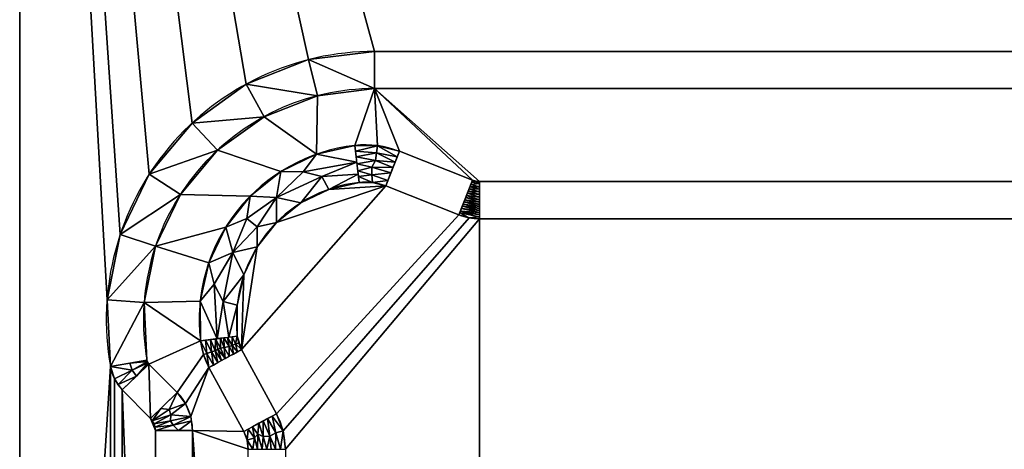
# Model space of a CAD drawing. Units: millimetres. Extents: x -1 to 2056, y -1313 to 1.
# Drawn here: x 0 to 265, y -470 to -355 of the extents above; entities that cross this region are included whole.
import ezdxf

# ---------------------------------------------------------------- set-up
doc = ezdxf.new("R2010")
doc.units = ezdxf.units.MM
for name, color, linetype in [('PQ_200_2D', 1, 'Continuous'), ('PQ_200_3D', 1, 'Continuous'), ('PQ_204_2D', 7, 'Continuous'), ('PQ_WHITE_3D', 255, 'Continuous')]:
    doc.layers.add(name, color=color, linetype=linetype)

msp = doc.modelspace()

# ---------------------------------------------------------------- linework, layer by layer
at = {"layer": 'PQ_200_2D'}
for p, q in [((0, -835), (0, 0)), ((592.89, -373.42), (95.5, -373.42)), ((102.18, -390.3), (121.89, -398.07)), ((123.73, -398.42), (564.66, -398.42)), ((34.77, -447.51), (42.38, -455.12)), ((60.32, -465.64), (50.93, -448.41)), ((46.53, -465.33), (46.53, -683.9))]:
    msp.add_line(p, q, dxfattribs=at)
for centre, radius, start, end in [((95.5, -435.62), 62.2, 90, 190), ((95.5, -435.62), 47.2, 96.448, 186.8179), ((93.01, -413.56), 25, 68.4917, 96.448), ((123.73, -393.42), 5, 248.4917, 270), ((68.5, -438.84), 20, 186.8179, 208.5659), ((36.48, -446.02), 2.27, 190, 221.0599), ((31.9, -465.33), 14.64, 0, 44.2497), ((51.53, -470.42), 10, 360, 28.5659)]:
    msp.add_arc(centre, radius, start, end, dxfattribs=at)
at = {"layer": 'PQ_204_2D'}
for p, q in [((95.5, -363.42), (592.89, -363.42)), ((118.23, -407.37), (98.51, -399.6)), ((564.66, -408.42), (123.73, -408.42)), ((59.72, -443.63), (69.1, -460.86)), ((35.25, -462.13), (27.56, -454.44)), ((36.53, -683.9), (36.53, -465.33)), ((71.53, -470.42), (71.53, -678.81))]:
    msp.add_line(p, q, dxfattribs=at)
for centre, radius, start, end in [((95.5, -435.62), 72.2, 90, 190), ((95.5, -435.62), 37.2, 96.448, 186.8179), ((93.01, -413.56), 15, 68.4917, 96.448), ((123.73, -393.42), 15, 248.4917, 270), ((68.5, -438.84), 10, 186.8179, 208.5659), ((36.48, -446.02), 12.27, 190, 223.3066), ((51.53, -470.42), 20, 0, 28.5659), ((31.9, -465.33), 4.64, 0, 43.6672)]:
    msp.add_arc(centre, radius, start, end, dxfattribs=at)

# ---------------------------------------------------------------- meshes
at = {"layer": 'PQ_200_3D'}
mesh = msp.add_polyface(dxfattribs=at)
corners = [(0, -27, 856), (0, -27, 72), (0, -767, 72), (0, -767, 856), (0, -835, 856), (0, -835, 906), (0, -14.74, 906), (0, -11.75, 906.47), (0, -8.98, 907.69), (0, -6.61, 909.58), (0, -4.79, 912), (0, -3.65, 914.81), (0, -3.27, 917.81), (0, -3.27, 956), (0, 0, 956), (0, 0, 939.97), (0, -1.28, 939.97), (0, -1.29, 917.81), (0, -1.74, 914.3), (0, -3.07, 911.02), (0, -5.2, 908.19), (0, -7.97, 905.99), (0, -11.22, 904.57), (0, -14.72, 904.02), (0, -25, 904.02), (0, -25, 856)]
mesh.append_faces([[corners[k] for k in face] for face in [(5, 3, 4), (16, 13, 14, 15)]], dxfattribs={"vtx0": -1})
mesh.append_faces([[corners[k] for k in face] for face in [(24, 0, 3, 5)]], dxfattribs={"vtx0": -1, "vtx1": -1, "vtx2": -1, "vtx3": -1})
mesh.append_faces([[corners[k] for k in face] for face in [(22, 6, 7, 21), (21, 7, 8, 20), (24, 5, 6), (20, 8, 9, 19), (19, 9, 10)]], dxfattribs={"vtx0": -1, "vtx2": -1})
mesh.append_faces([[corners[k] for k in face] for face in [(23, 24, 6, 22)]], dxfattribs={"vtx1": -1, "vtx2": -1})
mesh.append_faces([[corners[k] for k in face] for face in [(11, 12, 17, 18), (10, 11, 18, 19), (16, 17, 12, 13)]], dxfattribs={"vtx1": -1, "vtx3": -1})
mesh.append_faces([[corners[k] for k in face] for face in [(1, 2, 3, 0), (24, 25, 0)]], dxfattribs={"vtx2": -1})
mesh = msp.add_polyface(dxfattribs=at)
corners = [(2055, -835, 906), (2055, -14.74, 906), (0, -14.74, 906), (0, -835, 906), (812.99, -331.79, 906), (812.99, -319.54, 906), (813.21, -317.47, 906), (813.88, -315.5, 906), (814.95, -313.73, 906), (816.38, -312.26, 906), (818.08, -311.15, 906), (819.99, -310.46, 906), (821.99, -310.22, 906), (873.99, -310.22, 906), (875.99, -310.46, 906), (877.89, -311.15, 906), (879.6, -312.26, 906), (881.03, -313.73, 906), (882.1, -315.5, 906), (882.76, -317.47, 906), (882.99, -319.54, 906), (882.99, -331.79, 906), (882.86, -332.95, 906), (882.49, -334.04, 906), (881.9, -335.02, 906), (881.11, -335.84, 906), (880.16, -336.46, 906), (879.1, -336.84, 906), (877.99, -336.97, 906), (817.99, -336.97, 906), (816.88, -336.84, 906), (815.82, -336.46, 906), (814.87, -335.84, 906), (814.08, -335.02, 906), (813.48, -334.04, 906), (813.11, -332.95, 906), (687.12, -529.43, 906), (692.6, -487.79, 906), (708.67, -448.99, 906), (734.24, -415.68, 906), (767.55, -390.11, 906), (806.35, -374.04, 906), (847.99, -368.56, 906), (889.62, -374.04, 906), (928.42, -390.11, 906), (961.74, -415.68, 906), (987.31, -448.99, 906), (1003.38, -487.79, 906), (1008.86, -529.43, 906), (1003.38, -571.06, 906), (987.31, -609.86, 906), (961.74, -643.18, 906), (928.42, -668.75, 906), (889.62, -684.82, 906), (847.99, -690.3, 906), (806.35, -684.82, 906), (767.55, -668.75, 906), (734.24, -643.18, 906), (708.67, -609.86, 906), (692.6, -571.06, 906), (1462.11, -363.42, 906), (1959.5, -363.42, 906), (1977.31, -365.65, 906), (1994.03, -372.21, 906), (2008.6, -382.69, 906), (2020.14, -396.45, 906), (2027.93, -412.62, 906), (2031.49, -430.22, 906), (2030.6, -448.15, 906), (2029.48, -451.52, 906), (2027.44, -454.44, 906), (2019.75, -462.13, 906), (2018.8, -463.61, 906), (2018.47, -465.33, 906), (2018.47, -683.9, 906), (2018.8, -685.62, 906), (2019.75, -687.1, 906), (2027.44, -694.8, 906), (2029.48, -697.71, 906), (2030.6, -701.08, 906), (2031.49, -719.01, 906), (2027.93, -736.61, 906), (2020.14, -752.79, 906), (2008.6, -766.54, 906), (1994.03, -777.02, 906), (1977.31, -783.58, 906), (1959.5, -785.81, 906), (1462.11, -785.81, 906), (1444.3, -783.58, 906), (1427.58, -777.02, 906), (1413.01, -766.54, 906), (1401.47, -752.79, 906), (1393.68, -736.61, 906), (1390.12, -719.01, 906), (1391.01, -701.08, 906), (1392.13, -697.71, 906), (1394.17, -694.8, 906), (1401.86, -687.1, 906), (1402.81, -685.62, 906), (1403.14, -683.9, 906), (1403.14, -465.33, 906), (1402.81, -463.61, 906), (1401.86, -462.13, 906), (1394.17, -454.44, 906), (1392.13, -451.53, 906), (1391.01, -448.15, 906), (1390.12, -430.22, 906), (1393.68, -412.62, 906), (1401.47, -396.45, 906), (1413.01, -382.69, 906), (1427.58, -372.21, 906), (1444.3, -365.65, 906), (1046.14, -529.43, 906), (1051.62, -487.79, 906), (1067.69, -448.99, 906), (1093.26, -415.68, 906), (1126.58, -390.11, 906), (1165.38, -374.04, 906), (1207.01, -368.56, 906), (1248.65, -374.04, 906), (1287.45, -390.11, 906), (1320.76, -415.68, 906), (1346.33, -448.99, 906), (1362.4, -487.79, 906), (1367.88, -529.43, 906), (1362.4, -571.06, 906), (1346.33, -609.86, 906), (1320.76, -643.18, 906), (1287.45, -668.75, 906), (1248.65, -684.82, 906), (1207.01, -690.3, 906), (1165.38, -684.82, 906), (1126.58, -668.75, 906), (1093.26, -643.18, 906), (1067.69, -609.86, 906), (1051.62, -571.06, 906), (1242.01, -319.54, 906), (1242.01, -331.79, 906), (1241.89, -332.95, 906), (1241.52, -334.04, 906), (1240.92, -335.02, 906), (1240.13, -335.84, 906), (1239.18, -336.46, 906), (1238.12, -336.84, 906), (1237.01, -336.97, 906), (1177.01, -336.97, 906), (1175.9, -336.84, 906), (1174.84, -336.46, 906), (1173.89, -335.84, 906), (1173.1, -335.02, 906), (1172.51, -334.04, 906), (1172.14, -332.95, 906), (1172.01, -331.79, 906), (1172.01, -319.54, 906), (1172.24, -317.47, 906), (1172.9, -315.5, 906), (1173.97, -313.73, 906), (1175.4, -312.26, 906), (1177.11, -311.15, 906), (1179.01, -310.46, 906), (1181.01, -310.22, 906), (1233.01, -310.22, 906), (1235.01, -310.46, 906), (1236.92, -311.15, 906), (1238.62, -312.26, 906), (1240.05, -313.73, 906), (1241.12, -315.5, 906), (1241.79, -317.47, 906), (95.5, -363.42, 906), (592.89, -363.42, 906), (610.7, -365.65, 906), (627.42, -372.21, 906), (641.99, -382.69, 906), (653.53, -396.45, 906), (661.32, -412.62, 906), (664.88, -430.22, 906), (663.99, -448.15, 906), (662.87, -451.53, 906), (660.83, -454.44, 906), (653.14, -462.13, 906), (652.19, -463.61, 906), (651.86, -465.33, 906), (651.86, -683.9, 906), (652.19, -685.62, 906), (653.14, -687.1, 906), (660.83, -694.8, 906), (662.87, -697.71, 906), (663.99, -701.08, 906), (664.88, -719.01, 906), (661.32, -736.61, 906), (653.53, -752.79, 906), (641.99, -766.54, 906), (627.42, -777.02, 906), (610.7, -783.58, 906), (592.89, -785.81, 906), (95.5, -785.81, 906), (77.69, -783.58, 906), (60.97, -777.02, 906), (46.4, -766.54, 906), (34.86, -752.79, 906), (27.07, -736.61, 906), (23.51, -719.01, 906), (24.4, -701.08, 906), (25.52, -697.71, 906), (27.56, -694.8, 906), (35.25, -687.1, 906), (36.2, -685.62, 906), (36.53, -683.9, 906), (36.53, -465.33, 906), (36.2, -463.61, 906), (35.25, -462.13, 906), (27.56, -454.44, 906), (25.52, -451.52, 906), (24.4, -448.15, 906), (23.51, -430.22, 906), (27.07, -412.62, 906), (34.86, -396.45, 906), (46.4, -382.69, 906), (60.97, -372.21, 906), (77.69, -365.65, 906)]
mesh.append_faces([[corners[k] for k in face] for face in [(76, 74, 75), (181, 178, 179, 180)]], dxfattribs={"vtx0": -1})
mesh.append_faces([[corners[k] for k in face] for face in [(66, 1, 65), (107, 122, 106), (164, 60, 163), (146, 117, 145), (143, 119, 142), (148, 117, 147), (152, 116, 151), (81, 0, 80), (126, 99, 125), (96, 127, 95), (14, 160, 13), (25, 43, 24), (27, 43, 26), (5, 40, 4), (169, 2, 168), (216, 2, 215), (217, 2, 216), (32, 41, 31), (176, 38, 175), (197, 3, 196), (200, 3, 199), (198, 3, 197)]], dxfattribs={"vtx0": -1, "vtx1": -1})
mesh.append_faces([[corners[k] for k in face] for face in [(154, 44, 116, 153), (37, 178, 181, 36), (204, 207, 211)]], dxfattribs={"vtx0": -1, "vtx1": -1, "vtx2": -1})
mesh.append_faces([[corners[k] for k in face] for face in [(89, 131, 53, 192)]], dxfattribs={"vtx0": -1, "vtx1": -1, "vtx2": -1, "vtx3": -1})
mesh.append_faces([[corners[k] for k in face] for face in [(100, 103, 123, 124)]], dxfattribs={"vtx0": -1, "vtx1": -1, "vtx3": -1})
mesh.append_faces([[corners[k] for k in face] for face in [(1, 61, 62), (110, 166, 167, 109), (1, 62, 63), (120, 137, 138), (120, 138, 139), (120, 136, 137), (119, 140, 141), (19, 154, 155, 18), (119, 143, 144, 118), (118, 144, 145, 117), (117, 149, 150, 116), (45, 115, 116, 44), (18, 155, 156, 17), (78, 69, 70, 77), (79, 68, 69, 78), (125, 99, 100, 124), (0, 81, 82), (0, 83, 84), (123, 103, 104, 122), (128, 93, 94, 127), (130, 90, 91), (2, 12, 13, 1), (43, 25, 26), (44, 21, 22), (43, 27, 28), (171, 7, 8), (41, 32, 33), (41, 33, 34), (2, 218, 219), (40, 172, 173, 39), (39, 173, 174), (214, 2, 3, 213), (182, 57, 58), (192, 53, 54, 191), (211, 207, 208, 210), (3, 200, 201)]], dxfattribs={"vtx0": -1, "vtx2": -1})
mesh.append_faces([[corners[k] for k in face] for face in [(74, 76, 77, 70), (0, 86, 87, 194), (99, 126, 127, 96), (40, 5, 6, 172), (182, 184, 185, 57), (3, 201, 202, 213)]], dxfattribs={"vtx0": -1, "vtx2": -1, "vtx3": -1})
mesh.append_faces([[corners[k] for k in face] for face in [(183, 184, 182), (209, 210, 208)]], dxfattribs={"vtx1": -1})
mesh.append_faces([[corners[k] for k in face] for face in [(63, 64, 1), (66, 67, 1), (64, 65, 1), (105, 106, 122), (141, 142, 119), (161, 162, 1), (162, 163, 1), (156, 157, 17), (152, 153, 116), (146, 147, 117), (150, 151, 116), (148, 149, 117), (82, 83, 0), (85, 86, 0), (84, 85, 0), (104, 105, 122), (94, 95, 127), (20, 21, 44), (11, 12, 2), (22, 23, 44), (30, 31, 41), (219, 168, 2), (35, 4, 40), (217, 218, 2), (214, 215, 2), (58, 59, 182), (176, 177, 38), (185, 186, 57), (188, 189, 56), (186, 187, 57), (195, 196, 3), (198, 199, 3)]], dxfattribs={"vtx1": -1, "vtx2": -1})
mesh.append_faces([[corners[k] for k in face] for face in [(60, 61, 1, 163), (167, 136, 120, 109), (160, 161, 1, 13), (79, 80, 0, 68), (19, 20, 44, 154), (10, 11, 2, 169)]], dxfattribs={"vtx1": -1, "vtx2": -1, "vtx3": -1})
mesh.append_faces([[corners[k] for k in face] for face in [(111, 60, 164, 165), (110, 111, 165, 166), (139, 140, 119, 120), (108, 109, 120, 121), (107, 108, 121, 122), (0, 1, 67, 68), (159, 160, 14, 15), (157, 158, 16, 17), (158, 159, 15, 16), (70, 71, 73, 74), (89, 90, 130, 131), (87, 88, 193, 194), (88, 89, 192, 193), (113, 114, 46, 47), (133, 134, 50, 51), (135, 112, 48, 49), (134, 135, 49, 50), (112, 113, 47, 48), (91, 92, 129, 130), (128, 129, 92, 93), (131, 132, 52, 53), (132, 133, 51, 52), (114, 115, 45, 46), (9, 10, 169, 170), (23, 24, 43, 44), (29, 30, 41, 42), (42, 43, 28, 29), (6, 7, 171, 172), (34, 35, 40, 41), (8, 9, 170, 171), (174, 175, 38, 39), (177, 178, 37, 38), (59, 36, 181, 182), (55, 56, 189, 190), (54, 55, 190, 191), (56, 57, 187, 188), (211, 212, 203, 204), (212, 213, 202, 203), (194, 195, 3, 0)]], dxfattribs={"vtx1": -1, "vtx3": -1})
mesh.append_faces([[corners[k] for k in face] for face in [(71, 72, 73), (97, 98, 99, 96), (205, 206, 207, 204)]], dxfattribs={"vtx2": -1})
mesh.append_faces([[corners[k] for k in face] for face in [(100, 101, 102, 103)]], dxfattribs={"vtx3": -1})
mesh = msp.add_polyface(dxfattribs=at)
corners = [(2055, -835, 856), (0, -835, 856), (0, -767, 856), (2055, -767, 856), (0, -25, 856), (2055, -25, 856), (2055, -27, 856), (0, -27, 856)]
mesh.append_faces([[corners[k] for k in face] for face in [(2, 3, 0, 1), (5, 6, 7, 4)]])
mesh = msp.add_polyface(dxfattribs=at)
corners = [(2055, -767, 72), (0, -767, 72), (0, -27, 72), (2055, -27, 72)]
mesh.append_faces([[corners[k] for k in face] for face in [(0, 1, 2, 3)]])
at = {"layer": 'PQ_WHITE_3D'}
mesh = msp.add_polyface(dxfattribs=at)
corners = [(34.25, -446.42, 922.4), (33.48, -430.97, 922.4), (36.54, -415.81, 922.4), (43.26, -401.87, 922.4), (53.2, -390.02, 922.4), (65.76, -380.99, 922.4), (80.16, -375.34, 922.4), (95.5, -373.42, 922.4), (95.5, -363.42, 906), (77.69, -365.65, 906), (60.97, -372.21, 906), (46.4, -382.69, 906), (34.86, -396.45, 906), (27.07, -412.62, 906), (23.51, -430.22, 906), (24.4, -448.15, 906)]
mesh.append_faces([[corners[k] for k in face] for face in [(14, 2, 13), (11, 5, 10)]], dxfattribs={"vtx0": -1, "vtx1": -1})
mesh.append_faces([[corners[k] for k in face] for face in [(14, 1, 2), (13, 2, 3), (4, 11, 12)]], dxfattribs={"vtx0": -1, "vtx2": -1})
mesh.append_faces([[corners[k] for k in face] for face in [(8, 9, 7)]], dxfattribs={"vtx1": -1})
mesh.append_faces([[corners[k] for k in face] for face in [(14, 15, 1), (12, 13, 3), (3, 4, 12), (4, 5, 11), (6, 7, 9), (5, 6, 10), (9, 10, 6)]], dxfattribs={"vtx1": -1, "vtx2": -1})
mesh.append_faces([[corners[k] for k in face] for face in [(15, 0, 1)]], dxfattribs={"vtx2": -1})
mesh = msp.add_polyface(dxfattribs=at)
corners = [(592.89, -373.42, 922.4), (592.89, -363.42, 906), (95.5, -363.42, 906), (95.5, -373.42, 922.4)]
mesh.append_faces([[corners[k] for k in face] for face in [(0, 1, 2, 3)]])
mesh = msp.add_polyface(dxfattribs=at)
corners = [(592.89, -373.42, 922.4), (95.5, -373.42, 922.4), (80.16, -375.34, 922.4), (65.76, -380.99, 922.4), (53.2, -390.02, 922.4), (43.26, -401.87, 922.4), (36.54, -415.81, 922.4), (33.48, -430.97, 922.4), (34.25, -446.42, 922.4), (34.36, -446.81, 922.4), (34.53, -447.18, 922.4), (34.77, -447.51, 922.4), (42.38, -455.12, 922.4), (44.64, -458.12, 922.4), (46.05, -461.61, 922.4), (46.53, -465.33, 922.4), (46.53, -683.9, 922.4), (46.05, -687.63, 922.4), (44.64, -691.11, 922.4), (42.38, -694.11, 922.4), (34.77, -701.72, 922.4), (34.53, -702.05, 922.4), (34.36, -702.42, 922.4), (34.25, -702.82, 922.4), (33.48, -718.26, 922.4), (36.54, -733.42, 922.4), (43.26, -747.36, 922.4), (53.2, -759.21, 922.4), (65.76, -768.24, 922.4), (80.16, -773.89, 922.4), (95.5, -775.81, 922.4), (592.89, -775.81, 922.4), (608.24, -773.89, 922.4), (622.63, -768.24, 922.4), (635.19, -759.21, 922.4), (645.13, -747.36, 922.4), (651.85, -733.42, 922.4), (654.91, -718.26, 922.4), (654.14, -702.82, 922.4), (654.03, -702.42, 922.4), (653.86, -702.05, 922.4), (653.62, -701.72, 922.4), (646.01, -694.11, 922.4), (643.75, -691.11, 922.4), (642.34, -687.63, 922.4), (641.86, -683.9, 922.4), (641.86, -465.33, 922.4), (642.34, -461.61, 922.4), (643.75, -458.12, 922.4), (646.01, -455.12, 922.4), (653.62, -447.51, 922.4), (653.86, -447.18, 922.4), (654.03, -446.81, 922.4), (654.14, -446.42, 922.4), (654.91, -430.97, 922.4), (651.85, -415.81, 922.4), (645.13, -401.87, 922.4), (635.19, -390.02, 922.4), (622.63, -380.99, 922.4), (608.24, -375.34, 922.4), (61.53, -678.81, 922.4), (61.53, -470.42, 922.4), (61.22, -467.96, 922.4), (60.32, -465.64, 922.4), (50.93, -448.41, 922.4), (49.44, -444.92, 922.4), (48.64, -441.22, 922.4), (48.57, -430.61, 922.4), (50.88, -420.25, 922.4), (55.44, -410.67, 922.4), (62.03, -402.35, 922.4), (70.31, -395.71, 922.4), (79.86, -391.09, 922.4), (90.2, -388.72, 922.4), (96.29, -388.78, 922.4), (102.18, -390.3, 922.4), (121.89, -398.07, 922.4), (122.79, -398.33, 922.4), (123.73, -398.42, 922.4), (564.66, -398.42, 922.4), (565.6, -398.33, 922.4), (566.5, -398.07, 922.4), (586.21, -390.3, 922.4), (592.1, -388.78, 922.4), (598.19, -388.72, 922.4), (608.53, -391.09, 922.4), (618.08, -395.71, 922.4), (626.36, -402.35, 922.4), (632.95, -410.67, 922.4), (637.51, -420.25, 922.4), (639.82, -430.61, 922.4), (639.75, -441.22, 922.4), (638.95, -444.92, 922.4), (637.46, -448.41, 922.4), (628.07, -465.64, 922.4), (627.17, -467.96, 922.4), (626.86, -470.42, 922.4), (626.86, -678.81, 922.4), (627.17, -681.27, 922.4), (628.07, -683.59, 922.4), (637.46, -700.82, 922.4), (638.95, -704.31, 922.4), (639.75, -708.01, 922.4), (639.82, -718.62, 922.4), (637.51, -728.98, 922.4), (632.95, -738.56, 922.4), (626.36, -746.88, 922.4), (618.08, -753.52, 922.4), (608.53, -758.14, 922.4), (598.19, -760.51, 922.4), (592.1, -760.46, 922.4), (586.21, -758.93, 922.4), (566.5, -751.16, 922.4), (565.6, -750.9, 922.4), (564.66, -750.81, 922.4), (123.73, -750.81, 922.4), (122.79, -750.9, 922.4), (121.89, -751.16, 922.4), (102.18, -758.93, 922.4), (96.29, -760.46, 922.4), (90.2, -760.51, 922.4), (79.86, -758.14, 922.4), (70.31, -753.52, 922.4), (62.03, -746.88, 922.4), (55.44, -738.56, 922.4), (50.88, -728.98, 922.4), (48.57, -718.62, 922.4), (48.64, -708.01, 922.4), (49.44, -704.31, 922.4), (50.93, -700.82, 922.4), (60.32, -683.59, 922.4), (61.22, -681.27, 922.4)]
mesh.append_faces([[corners[k] for k in face] for face in [(23, 20, 21, 22)]], dxfattribs={"vtx0": -1})
mesh.append_faces([[corners[k] for k in face] for face in [(3, 72, 2), (74, 1, 73), (78, 1, 76, 77), (76, 1, 75), (69, 6, 68), (67, 7, 66), (82, 0, 81), (90, 55, 89), (128, 20, 127), (118, 30, 117), (44, 100, 43), (110, 31, 109)]], dxfattribs={"vtx0": -1, "vtx1": -1})
mesh.append_faces([[corners[k] for k in face] for face in [(73, 1, 2, 72), (1, 74, 75), (1, 78, 79, 0), (64, 13, 14), (15, 60, 61), (84, 59, 0, 83), (59, 84, 85, 58), (58, 85, 86, 57), (57, 86, 87, 56), (56, 87, 88, 55), (55, 88, 89), (49, 92, 93, 48), (50, 91, 92, 49), (129, 18, 19), (16, 131, 60, 15), (25, 125, 126), (30, 119, 120), (42, 100, 101, 41), (100, 42, 43), (97, 45, 46), (31, 111, 112), (31, 110, 111), (32, 108, 109, 31), (105, 35, 36, 104), (35, 105, 106, 34), (108, 32, 33), (34, 106, 107)]], dxfattribs={"vtx0": -1, "vtx2": -1})
mesh.append_faces([[corners[k] for k in face] for face in [(66, 7, 8, 11), (41, 101, 102, 38)]], dxfattribs={"vtx0": -1, "vtx2": -1, "vtx3": -1})
mesh.append_faces([[corners[k] for k in face] for face in [(46, 95, 96, 97), (45, 97, 98, 99)]], dxfattribs={"vtx0": -1, "vtx3": -1})
mesh.append_faces([[corners[k] for k in face] for face in [(40, 41, 38, 39)]], dxfattribs={"vtx1": -1})
mesh.append_faces([[corners[k] for k in face] for face in [(62, 63, 15, 61), (82, 83, 0), (118, 119, 30)]], dxfattribs={"vtx1": -1, "vtx2": -1})
mesh.append_faces([[corners[k] for k in face] for face in [(53, 54, 91, 50), (23, 24, 127, 20)]], dxfattribs={"vtx1": -1, "vtx2": -1, "vtx3": -1})
mesh.append_faces([[corners[k] for k in face] for face in [(3, 4, 71, 72), (70, 71, 4, 5), (5, 6, 69, 70), (11, 12, 65, 66), (12, 13, 64, 65), (67, 68, 6, 7), (63, 64, 14, 15), (47, 48, 93, 94), (46, 47, 94, 95), (54, 55, 90, 91), (19, 20, 128, 129), (24, 25, 126, 127), (130, 131, 16, 17), (17, 18, 129, 130), (25, 26, 124, 125), (123, 124, 26, 27), (27, 28, 122, 123), (121, 122, 28, 29), (29, 30, 120, 121), (114, 115, 30, 31), (99, 100, 44, 45), (102, 103, 37, 38), (36, 37, 103, 104), (107, 108, 33, 34)]], dxfattribs={"vtx1": -1, "vtx3": -1})
mesh.append_faces([[corners[k] for k in face] for face in [(51, 52, 53, 50)]], dxfattribs={"vtx2": -1})
mesh.append_faces([[corners[k] for k in face] for face in [(79, 80, 81, 0), (115, 116, 117, 30), (112, 113, 114, 31)]], dxfattribs={"vtx2": -1, "vtx3": -1})
mesh.append_faces([[corners[k] for k in face] for face in [(8, 9, 10, 11)]], dxfattribs={"vtx3": -1})
mesh = msp.add_polyface(dxfattribs=at)
corners = [(58.57, -440.03, 672.4), (58.52, -431.67, 672.4), (60.33, -423.5, 672.4), (63.93, -415.95, 672.4), (69.12, -409.4, 672.4), (75.64, -404.16, 672.4), (83.17, -400.52, 672.4), (91.33, -398.65, 672.4), (90.2, -388.72, 922.4), (79.86, -391.09, 922.4), (70.31, -395.71, 922.4), (62.03, -402.35, 922.4), (55.44, -410.67, 922.4), (50.88, -420.25, 922.4), (48.57, -430.61, 922.4), (48.64, -441.22, 922.4), (90.71, -393.22, 809.08), (69.11, -402.69, 797.4), (57.4, -417.48, 797.4), (53.14, -440.68, 809.08), (91.07, -396.4, 729.06), (81.31, -397.08, 769.07), (76.26, -395.84, 847.13), (56.32, -440.3, 729.06), (54.74, -430.64, 769.07), (52.37, -426.02, 847.13), (61.1, -408.38, 839.41), (63.88, -410.58, 750.79)]
mesh.append_faces([[corners[k] for k in face] for face in [(5, 17, 4), (16, 21, 20), (13, 18, 12), (2, 24, 1), (23, 24, 19), (11, 17, 10), (6, 21, 5), (12, 26, 11)]], dxfattribs={"vtx0": -1, "vtx1": -1})
mesh.append_faces([[corners[k] for k in face] for face in [(6, 20, 21), (17, 5, 21), (16, 22, 21), (18, 24, 2), (13, 25, 18), (26, 17, 11), (24, 25, 19), (9, 22, 16), (21, 22, 17), (24, 23, 1), (27, 26, 18), (12, 18, 26), (24, 18, 25), (22, 10, 17), (14, 19, 25), (4, 17, 27), (3, 27, 18), (26, 27, 17)]], dxfattribs={"vtx0": -1, "vtx1": -1, "vtx2": -1})
mesh.append_faces([[corners[k] for k in face] for face in [(22, 9, 10), (25, 13, 14)]], dxfattribs={"vtx0": -1, "vtx2": -1})
mesh.append_faces([[corners[k] for k in face] for face in [(15, 19, 14), (7, 20, 6)]], dxfattribs={"vtx1": -1})
mesh.append_faces([[corners[k] for k in face] for face in [(2, 3, 18), (3, 4, 27)]], dxfattribs={"vtx1": -1, "vtx2": -1})
mesh.append_faces([[corners[k] for k in face] for face in [(16, 8, 9), (23, 0, 1)]], dxfattribs={"vtx2": -1})
mesh = msp.add_polyface(dxfattribs=at)
corners = [(91.33, -398.65, 672.4), (94.98, -398.69, 672.4), (98.51, -399.6, 672.4), (102.18, -390.3, 922.4), (96.29, -388.78, 922.4), (90.2, -388.72, 922.4), (99.89, -396.11, 766.37), (90.76, -393.69, 797.4), (90.55, -391.82, 844.39), (101.03, -393.2, 844.39), (90.97, -395.55, 750.41), (95.75, -392.8, 820.89), (99.08, -398.15, 711.41), (94.82, -394.59, 773.91), (94.77, -396.63, 723.01), (90.38, -390.27, 883.39), (101.6, -391.75, 883.39), (96.03, -390.74, 872.76), (100.46, -394.66, 805.38), (91.15, -397.1, 711.41)]
mesh.append_faces([[corners[k] for k in face] for face in [(12, 1, 2)]], dxfattribs={"vtx0": -1})
mesh.append_faces([[corners[k] for k in face] for face in [(16, 17, 9)]], dxfattribs={"vtx0": -1, "vtx1": -1})
mesh.append_faces([[corners[k] for k in face] for face in [(10, 14, 13), (4, 15, 17), (4, 17, 16), (13, 11, 7), (14, 19, 1), (9, 17, 11), (18, 11, 13), (1, 12, 14), (6, 13, 14), (11, 17, 8)]], dxfattribs={"vtx0": -1, "vtx1": -1, "vtx2": -1})
mesh.append_faces([[corners[k] for k in face] for face in [(13, 7, 10), (13, 6, 18), (14, 10, 19)]], dxfattribs={"vtx0": -1, "vtx2": -1})
mesh.append_faces([[corners[k] for k in face] for face in [(0, 1, 19)]], dxfattribs={"vtx1": -1})
mesh.append_faces([[corners[k] for k in face] for face in [(8, 7, 11), (12, 6, 14), (15, 8, 17), (18, 9, 11)]], dxfattribs={"vtx1": -1, "vtx2": -1})
mesh.append_faces([[corners[k] for k in face] for face in [(4, 5, 15), (16, 3, 4)]], dxfattribs={"vtx2": -1})
mesh = msp.add_polyface(dxfattribs=at)
corners = [(118.23, -407.37, 672.4), (121.89, -398.07, 922.4), (102.18, -390.3, 922.4), (98.51, -399.6, 672.4)]
mesh.append_faces([[corners[k] for k in face] for face in [(0, 1, 2, 3)]])
mesh = msp.add_polyface(dxfattribs=at)
corners = [(71.53, -678.81, 672.4), (70.92, -683.74, 672.4), (69.1, -688.37, 672.4), (59.72, -705.61, 672.4), (58.97, -707.35, 672.4), (58.57, -709.2, 672.4), (58.52, -717.56, 672.4), (60.33, -725.73, 672.4), (63.93, -733.28, 672.4), (69.12, -739.84, 672.4), (75.64, -745.07, 672.4), (83.17, -748.71, 672.4), (91.33, -750.58, 672.4), (94.98, -750.54, 672.4), (98.51, -749.63, 672.4), (118.23, -741.86, 672.4), (120.93, -741.08, 672.4), (123.73, -740.81, 672.4), (564.66, -740.81, 672.4), (567.46, -741.08, 672.4), (570.16, -741.86, 672.4), (589.88, -749.63, 672.4), (593.41, -750.54, 672.4), (597.06, -750.58, 672.4), (605.22, -748.71, 672.4), (612.75, -745.07, 672.4), (619.27, -739.84, 672.4), (624.46, -733.28, 672.4), (628.06, -725.73, 672.4), (629.87, -717.56, 672.4), (629.82, -709.2, 672.4), (629.42, -707.35, 672.4), (628.67, -705.61, 672.4), (619.29, -688.37, 672.4), (617.47, -683.74, 672.4), (616.86, -678.81, 672.4), (616.86, -470.42, 672.4), (617.47, -465.49, 672.4), (619.29, -460.86, 672.4), (628.67, -443.63, 672.4), (629.42, -441.88, 672.4), (629.82, -440.03, 672.4), (629.87, -431.67, 672.4), (628.06, -423.5, 672.4), (624.46, -415.95, 672.4), (619.27, -409.4, 672.4), (612.75, -404.16, 672.4), (605.22, -400.52, 672.4), (597.06, -398.65, 672.4), (593.41, -398.69, 672.4), (589.88, -399.6, 672.4), (570.16, -407.37, 672.4), (567.46, -408.16, 672.4), (564.66, -408.42, 672.4), (123.73, -408.42, 672.4), (120.93, -408.16, 672.4), (118.23, -407.37, 672.4), (98.51, -399.6, 672.4), (94.98, -398.69, 672.4), (91.33, -398.65, 672.4), (83.17, -400.52, 672.4), (75.64, -404.16, 672.4), (69.12, -409.4, 672.4), (63.93, -415.95, 672.4), (60.33, -423.5, 672.4), (58.52, -431.67, 672.4), (58.57, -440.03, 672.4), (58.97, -441.88, 672.4), (59.72, -443.63, 672.4), (69.1, -460.86, 672.4), (70.92, -465.49, 672.4), (71.53, -470.42, 672.4)]
mesh.append_faces([[corners[k] for k in face] for face in [(50, 48, 49)]], dxfattribs={"vtx0": -1})
mesh.append_faces([[corners[k] for k in face] for face in [(27, 21, 26), (15, 2, 14)]], dxfattribs={"vtx0": -1, "vtx1": -1})
mesh.append_faces([[corners[k] for k in face] for face in [(39, 44, 50), (3, 8, 14, 2)]], dxfattribs={"vtx0": -1, "vtx1": -1, "vtx2": -1})
mesh.append_faces([[corners[k] for k in face] for face in [(38, 51, 52, 37), (37, 52, 53, 36), (69, 56, 57, 68), (68, 63, 64), (18, 34, 35), (19, 33, 34, 18), (33, 20, 21), (17, 0, 1, 16), (16, 1, 2, 15)]], dxfattribs={"vtx0": -1, "vtx2": -1})
mesh.append_faces([[corners[k] for k in face] for face in [(57, 62, 63, 68), (54, 71, 0, 17)]], dxfattribs={"vtx0": -1, "vtx2": -1, "vtx3": -1})
mesh.append_faces([[corners[k] for k in face] for face in [(39, 42, 43, 44), (57, 60, 61, 62), (68, 64, 65, 66), (3, 6, 7, 8), (14, 8, 9, 10)]], dxfattribs={"vtx0": -1, "vtx3": -1})
mesh.append_faces([[corners[k] for k in face] for face in [(41, 42, 39, 40), (67, 68, 66), (23, 24, 21, 22), (13, 14, 12)]], dxfattribs={"vtx1": -1})
mesh.append_faces([[corners[k] for k in face] for face in [(47, 48, 50, 46), (45, 46, 50, 44), (28, 29, 32, 27), (25, 26, 21, 24), (19, 20, 33), (11, 12, 14, 10)]], dxfattribs={"vtx1": -1, "vtx2": -1})
mesh.append_faces([[corners[k] for k in face] for face in [(35, 36, 53, 18), (32, 33, 21, 27)]], dxfattribs={"vtx1": -1, "vtx2": -1, "vtx3": -1})
mesh.append_faces([[corners[k] for k in face] for face in [(50, 51, 38, 39), (53, 54, 17, 18), (55, 56, 69, 70), (54, 55, 70, 71)]], dxfattribs={"vtx1": -1, "vtx3": -1})
mesh.append_faces([[corners[k] for k in face] for face in [(30, 31, 32, 29)]], dxfattribs={"vtx2": -1})
mesh.append_faces([[corners[k] for k in face] for face in [(57, 58, 59, 60), (3, 4, 5, 6)]], dxfattribs={"vtx3": -1})
mesh = msp.add_polyface(dxfattribs=at)
corners = [(118.23, -407.37, 672.4), (120.93, -408.16, 672.4), (123.73, -408.42, 672.4), (123.73, -398.42, 922.4), (122.79, -398.33, 922.4), (121.89, -398.07, 922.4), (123.73, -404.01, 782.73), (120.06, -402.72, 797.4), (119.14, -405.05, 734.9), (118.63, -406.35, 699.98), (123.73, -401.21, 852.56), (123.73, -406.21, 727.56), (123.73, -402.61, 817.65), (120.98, -400.4, 859.9), (123.73, -407.32, 699.98), (120.52, -401.56, 828.65), (123.73, -399.82, 887.48), (121.44, -399.23, 891.15), (121.21, -399.82, 875.53), (123.73, -398.97, 908.61), (121.69, -398.58, 908.61), (118.43, -406.86, 686.19), (123.73, -407.87, 686.19), (119.6, -403.89, 766.15), (123.73, -405.11, 755.15), (118.89, -405.7, 717.44), (123.73, -403.31, 800.19), (123.73, -401.91, 835.11), (123.73, -400.51, 870.02), (119.83, -403.3, 781.78), (119.37, -404.47, 750.53), (123.73, -406.76, 713.77), (120.29, -402.14, 813.03), (120.75, -400.98, 844.28), (123.73, -404.56, 768.94), (123.73, -405.66, 741.36)]
mesh.append_faces([[corners[k] for k in face] for face in [(19, 17, 16), (10, 33, 27), (13, 28, 18), (14, 21, 22), (9, 31, 25), (6, 29, 34), (7, 26, 32), (28, 13, 10), (25, 11, 8)]], dxfattribs={"vtx0": -1, "vtx1": -1})
mesh.append_faces([[corners[k] for k in face] for face in [(1, 22, 21), (4, 20, 19)]], dxfattribs={"vtx0": -1, "vtx1": -1, "vtx2": -1})
mesh.append_faces([[corners[k] for k in face] for face in [(8, 11, 35), (15, 12, 27), (7, 6, 26), (6, 7, 29), (27, 33, 15), (32, 26, 12), (14, 9, 21), (23, 24, 34), (12, 15, 32), (10, 13, 33), (34, 29, 23), (35, 30, 8)]], dxfattribs={"vtx0": -1, "vtx2": -1})
mesh.append_faces([[corners[k] for k in face] for face in [(17, 18, 16), (14, 31, 9), (31, 11, 25), (20, 17, 19), (28, 16, 18), (23, 30, 24), (35, 24, 30)]], dxfattribs={"vtx1": -1, "vtx2": -1})
mesh.append_faces([[corners[k] for k in face] for face in [(1, 2, 22), (19, 3, 4), (4, 5, 20), (21, 0, 1)]], dxfattribs={"vtx2": -1})
mesh = msp.add_polyface(dxfattribs=at)
corners = [(564.66, -408.42, 672.4), (564.66, -398.42, 922.4), (123.73, -398.42, 922.4), (123.73, -408.42, 672.4)]
mesh.append_faces([[corners[k] for k in face] for face in [(0, 1, 2, 3)]])
mesh = msp.add_polyface(dxfattribs=at)
corners = [(59.72, -443.63, 672.4), (58.97, -441.88, 672.4), (58.57, -440.03, 672.4), (48.64, -441.22, 922.4), (49.44, -444.92, 922.4), (50.93, -448.41, 922.4), (54.01, -440.58, 787.28), (55.32, -446.02, 797.4), (53.31, -447.12, 854.84), (51.32, -440.9, 854.84), (55.89, -440.35, 739.96), (57.52, -444.82, 734.9), (56.42, -445.42, 766.15), (49.98, -441.06, 888.62), (52.12, -447.76, 888.62), (57.23, -440.19, 706.18), (58.62, -444.22, 703.65), (57.21, -442.53, 719.28), (58.05, -442.09, 695.86), (56.34, -442.78, 741.87), (54.95, -440.46, 763.62), (55.02, -443.07, 775.45), (52.67, -440.74, 821.06), (54.09, -443.23, 799.03), (54.32, -446.57, 826.12), (52.57, -443.93, 840.48), (51.65, -444.22, 864.52), (50.36, -444.63, 898.34), (53.3, -443.5, 819.78)]
mesh.append_faces([[corners[k] for k in face] for face in [(24, 25, 8), (16, 17, 11), (4, 27, 3), (15, 18, 2), (6, 21, 20), (12, 21, 7), (9, 25, 22), (14, 27, 5)]], dxfattribs={"vtx0": -1, "vtx1": -1})
mesh.append_faces([[corners[k] for k in face] for face in [(20, 21, 19), (17, 10, 19), (16, 18, 17), (7, 21, 23), (12, 19, 21), (9, 26, 25), (19, 11, 17), (15, 17, 18), (25, 24, 28), (8, 25, 26), (23, 21, 6), (22, 25, 28), (27, 14, 26), (13, 27, 26), (28, 23, 22), (7, 23, 28)]], dxfattribs={"vtx0": -1, "vtx1": -1, "vtx2": -1})
mesh.append_faces([[corners[k] for k in face] for face in [(18, 1, 2), (27, 13, 3), (19, 12, 11), (19, 10, 20), (23, 6, 22), (28, 24, 7), (26, 14, 8)]], dxfattribs={"vtx0": -1, "vtx2": -1})
mesh.append_faces([[corners[k] for k in face] for face in [(9, 13, 26), (4, 5, 27), (16, 0, 18), (15, 10, 17), (0, 1, 18)]], dxfattribs={"vtx1": -1, "vtx2": -1})
mesh = msp.add_polyface(dxfattribs=at)
corners = [(59.72, -443.63, 672.4), (50.93, -448.41, 922.4), (60.32, -465.64, 922.4), (69.1, -460.86, 672.4)]
mesh.append_faces([[corners[k] for k in face] for face in [(0, 1, 2, 3)]])
mesh = msp.add_polyface(dxfattribs=at)
corners = [(34.77, -447.51, 922.4), (34.53, -447.18, 922.4), (34.36, -446.81, 922.4), (34.25, -446.42, 922.4), (24.4, -448.15, 906), (25.52, -451.52, 906), (27.56, -454.44, 906), (29.66, -447.23, 914.75), (31.41, -450.74, 914.75), (30.28, -449.11, 914.75), (26.54, -452.98, 906)]
mesh.append_faces([[corners[k] for k in face] for face in [(4, 9, 7)]], dxfattribs={"vtx0": -1, "vtx1": -1})
mesh.append_faces([[corners[k] for k in face] for face in [(7, 9, 2), (9, 10, 8), (1, 9, 8)]], dxfattribs={"vtx0": -1, "vtx1": -1, "vtx2": -1})
mesh.append_faces([[corners[k] for k in face] for face in [(9, 4, 5), (9, 5, 10)]], dxfattribs={"vtx0": -1, "vtx2": -1})
mesh.append_faces([[corners[k] for k in face] for face in [(6, 8, 10)]], dxfattribs={"vtx1": -1})
mesh.append_faces([[corners[k] for k in face] for face in [(1, 2, 9)]], dxfattribs={"vtx1": -1, "vtx2": -1})
mesh.append_faces([[corners[k] for k in face] for face in [(2, 3, 7), (8, 0, 1)]], dxfattribs={"vtx2": -1})
mesh = msp.add_polyface(dxfattribs=at)
corners = [(34.77, -447.51, 922.4), (27.56, -454.44, 906), (35.25, -462.13, 906), (42.38, -455.12, 922.4)]
mesh.append_faces([[corners[k] for k in face] for face in [(0, 1, 2), (2, 3, 0)]], dxfattribs={"vtx2": -1})
mesh = msp.add_polyface(dxfattribs=at)
corners = [(46.53, -465.33, 922.4), (46.05, -461.61, 922.4), (44.64, -458.12, 922.4), (42.38, -455.12, 922.4), (35.25, -462.13, 906), (36.2, -463.61, 906), (36.53, -465.33, 906), (37.95, -459.48, 912.21), (35.68, -462.8, 906), (36.37, -464.47, 906), (42.75, -465.33, 916.19), (40.63, -462.74, 913.34), (40.71, -461.16, 914.39), (40.22, -459.72, 914.87), (46.21, -462.8, 922.4), (41.34, -463.97, 914.05)]
mesh.append_faces([[corners[k] for k in face] for face in [(10, 15, 6), (3, 13, 2), (6, 15, 9)]], dxfattribs={"vtx0": -1, "vtx1": -1})
mesh.append_faces([[corners[k] for k in face] for face in [(1, 12, 11), (13, 8, 12), (11, 15, 1), (9, 15, 11), (11, 12, 5), (12, 2, 13), (7, 8, 13), (10, 14, 15)]], dxfattribs={"vtx0": -1, "vtx1": -1, "vtx2": -1})
mesh.append_faces([[corners[k] for k in face] for face in [(11, 5, 9), (12, 1, 2), (15, 14, 1)]], dxfattribs={"vtx0": -1, "vtx2": -1})
mesh.append_faces([[corners[k] for k in face] for face in [(8, 5, 12), (3, 7, 13)]], dxfattribs={"vtx1": -1, "vtx2": -1})
mesh.append_faces([[corners[k] for k in face] for face in [(10, 0, 14), (7, 4, 8)]], dxfattribs={"vtx2": -1})
mesh = msp.add_polyface(dxfattribs=at)
corners = [(71.53, -470.42, 672.4), (70.92, -465.49, 672.4), (69.1, -460.86, 672.4), (60.32, -465.64, 922.4), (61.22, -467.96, 922.4), (61.53, -470.42, 922.4), (64.35, -463.44, 807.53), (66.53, -470.42, 797.4), (68.83, -470.42, 739.96), (62.69, -464.35, 854.84), (64.03, -470.42, 859.9), (66.73, -462.15, 739.96), (61.5, -465, 888.62), (63.17, -467.38, 871.73), (65.28, -470.42, 828.65), (65.5, -467.01, 813.03), (67.28, -466.86, 768.68), (70.18, -470.42, 706.18), (68.95, -465.99, 723.07), (67.91, -461.51, 706.18), (62.78, -470.42, 891.15), (64.11, -466.35, 841.98), (67.68, -470.42, 768.68), (65.54, -462.8, 773.74)]
mesh.append_faces([[corners[k] for k in face] for face in [(20, 4, 5), (19, 1, 2)]], dxfattribs={"vtx0": -1})
mesh.append_faces([[corners[k] for k in face] for face in [(8, 16, 22)]], dxfattribs={"vtx0": -1, "vtx1": -1})
mesh.append_faces([[corners[k] for k in face] for face in [(21, 13, 10), (18, 16, 8), (18, 11, 16), (21, 9, 13), (4, 20, 13), (16, 23, 15), (7, 16, 15), (4, 13, 12), (15, 21, 14), (17, 1, 18), (1, 19, 18), (6, 21, 15)]], dxfattribs={"vtx0": -1, "vtx1": -1, "vtx2": -1})
mesh.append_faces([[corners[k] for k in face] for face in [(18, 8, 17), (16, 7, 22), (16, 11, 23)]], dxfattribs={"vtx0": -1, "vtx2": -1})
mesh.append_faces([[corners[k] for k in face] for face in [(14, 7, 15), (9, 12, 13), (10, 14, 21), (6, 9, 21), (23, 6, 15), (19, 11, 18), (20, 10, 13)]], dxfattribs={"vtx1": -1, "vtx2": -1})
mesh.append_faces([[corners[k] for k in face] for face in [(12, 3, 4), (17, 0, 1)]], dxfattribs={"vtx2": -1})
mesh = msp.add_polyface(dxfattribs=at)
corners = [(46.53, -465.33, 922.4), (36.53, -465.33, 906), (36.53, -683.9, 906), (46.53, -683.9, 922.4)]
mesh.append_faces([[corners[k] for k in face] for face in [(0, 1, 2, 3)]])

doc.saveas('drawing.dxf')
